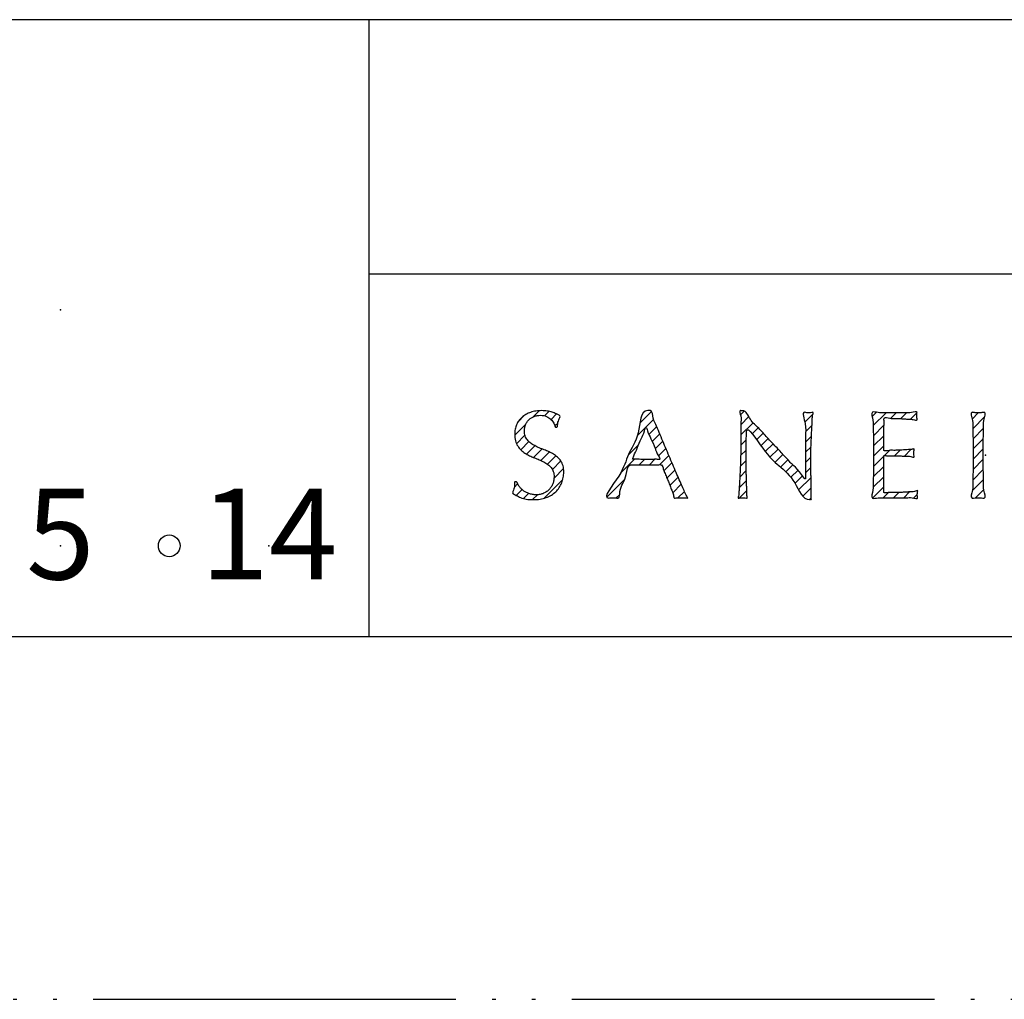
# Model space of a CAD drawing. Units: millimetres. Extents: x 0 to 210, y 0 to 297.
# Drawn here: x 156 to 184, y 0 to 27 of the extents above; entities that cross this region are included whole.
import ezdxf

# ---------------------------------------------------------------- set-up
doc = ezdxf.new("R2010")
doc.units = ezdxf.units.MM
doc.linetypes.add('PHANTOM', pattern=[13, 10, -1, 0, -1, 0, -1])
doc.layers.add('1', color=7, linetype='Continuous')
doc.layers.add('_U_30EC_U_30A4_U_30E4_U_30FC_1', color=7, linetype='Continuous')
doc.styles.add('CONVERTER_12', font='txt.shx', dxfattribs={"width": 0.9})
pattern_1 = [(45, (0, 0), (-0.28284271, 0), [])]

# ---------------------------------------------------------------- blocks, each defined once
blk = doc.blocks.new('開示A4', base_point=(0, 0.33))
at = {"layer": '1', "linetype": 'Continuous'}
h = blk.add_hatch(dxfattribs=at)
h.set_pattern_fill('CUSTOM0', color=2, scale=0.1, angle=45, pattern_type=2)
h.set_pattern_definition(pattern_1)
edge = h.paths.add_edge_path()
edge.add_spline(control_points=[(170.147, 14.468), (170.163, 14.447), (170.197, 14.405), (170.26, 14.35), (170.333, 14.303), (170.418, 14.265), (170.513, 14.241), (170.617, 14.233), (170.722, 14.242), (170.821, 14.272), (170.906, 14.319), (170.978, 14.38), (171.035, 14.454), (171.077, 14.54), (171.103, 14.635), (171.112, 14.749), (171.099, 14.873), (171.033, 14.99), (170.937, 15.075), (170.825, 15.144), (170.699, 15.202), (170.566, 15.254), (170.431, 15.309), (170.305, 15.38), (170.193, 15.468), (170.097, 15.58), (170.033, 15.73), (170.02, 15.889), (170.032, 16.041), (170.071, 16.168), (170.135, 16.281), (170.224, 16.377), (170.334, 16.454), (170.463, 16.512), (170.611, 16.548), (170.768, 16.558), (170.917, 16.549), (171.06, 16.521), (171.16, 16.464), (171.313, 16.417), (171.246, 16.332), (171.23, 16.265), (171.198, 16.199), (171.215, 16.097), (171.167, 16.105), (171.132, 16.098), (171.13, 16.163), (171.099, 16.208), (171.066, 16.266), (171.021, 16.316), (170.966, 16.36), (170.901, 16.398), (170.823, 16.423), (170.736, 16.429), (170.645, 16.423), (170.559, 16.399), (170.483, 16.361), (170.417, 16.311), (170.362, 16.247), (170.322, 16.173), (170.298, 16.089), (170.289, 15.982), (170.302, 15.86), (170.368, 15.742), (170.464, 15.656), (170.576, 15.586), (170.701, 15.527), (170.835, 15.476), (170.969, 15.423), (171.095, 15.358), (171.208, 15.275), (171.303, 15.17), (171.367, 15.03), (171.381, 14.871), (171.367, 14.712), (171.324, 14.565), (171.255, 14.431), (171.157, 14.315), (171.035, 14.221), (170.887, 14.152), (170.718, 14.11), (170.532, 14.098), (170.353, 14.108), (170.188, 14.15), (170.083, 14.218), (169.935, 14.267), (169.998, 14.36), (170.007, 14.433), (170.03, 14.5), (170.003, 14.6), (170.052, 14.592), (170.092, 14.599), (170.1, 14.521), (170.131, 14.486), (170.147, 14.468)], knot_values=[0, 0, 0, 0, 0.079642, 0.162177, 0.248649, 0.340497, 0.438191, 0.543446, 0.651812, 0.753019, 0.84922, 0.941929, 1.03425, 1.129079, 1.226697, 1.32722, 1.470572, 1.59549, 1.719934, 1.850577, 1.98906, 2.134139, 2.280698, 2.42453, 2.56593, 2.708239, 2.861718, 3.045169, 3.183798, 3.314814, 3.442083, 3.569913, 3.702178, 3.842308, 3.992872, 4.156751, 4.310982, 4.44586, 4.572394, 4.701657, 4.768279, 4.835961, 4.912789, 5.006285, 5.026909, 5.047534, 5.101808, 5.162325, 5.22692, 5.294232, 5.364545, 5.438319, 5.517878, 5.607648, 5.70045, 5.788251, 5.872715, 5.955167, 6.037192, 6.120669, 6.206849, 6.296681, 6.442558, 6.56819, 6.692905, 6.82422, 6.963122, 7.107844, 7.253432, 7.395187, 7.533141, 7.67055, 7.816237, 7.987692, 8.142277, 8.293663, 8.442962, 8.591598, 8.743679, 8.903725, 9.076307, 9.265579, 9.459204, 9.61762, 9.75361, 9.874873, 9.95452, 10.024164, 10.097698, 10.1891, 10.209746, 10.230392, 10.300571, 10.37632, 10.37632, 10.37632, 10.37632], degree=3, periodic=0)
h = blk.add_hatch(dxfattribs=at)
h.set_pattern_fill('CUSTOM1', color=2, scale=0.1, angle=45, pattern_type=2)
h.set_pattern_definition(pattern_1)
edge = h.paths.add_edge_path()
edge.add_spline(control_points=[(174.792, 14.146), (174.777, 14.148), (174.746, 14.152), (174.701, 14.154), (174.656, 14.153), (174.61, 14.153), (174.564, 14.153), (174.518, 14.153), (174.475, 14.155), (174.404, 14.131), (174.406, 14.252), (174.359, 14.337), (174.319, 14.455), (174.271, 14.572), (174.22, 14.694), (174.172, 14.821), (174.114, 14.929), (174.098, 15.086), (173.957, 15.054), (173.851, 15.065), (173.736, 15.064), (173.625, 15.065), (173.518, 15.064), (173.412, 15.064), (173.311, 15.057), (173.127, 15.082), (173.116, 14.778), (173.009, 14.554), (172.91, 14.369), (172.923, 14.125), (172.805, 14.155), (172.742, 14.153), (172.679, 14.154), (172.395, 14.111), (173.025, 14.831), (173.109, 15.343), (173.493, 15.864), (173.478, 16.565), (173.724, 16.554), (173.826, 16.562), (173.825, 16.311), (173.943, 16.128), (174.032, 15.886), (174.132, 15.654), (174.231, 15.417), (174.33, 15.185), (174.426, 14.961), (174.516, 14.753), (174.599, 14.563), (174.673, 14.397), (174.734, 14.259), (174.775, 14.18), (174.792, 14.146)], knot_values=[0, 0, 0, 0, 0.047163, 0.091486, 0.135776, 0.182653, 0.22952, 0.273775, 0.318131, 0.365261, 0.457101, 0.567185, 0.689462, 0.818176, 0.951009, 1.085852, 1.218126, 1.343545, 1.454537, 1.567188, 1.680711, 1.794227, 1.900009, 2.004086, 2.108163, 2.214, 2.496039, 2.762351, 2.997275, 3.18511, 3.246408, 3.312608, 3.378878, 3.44014, 4.100502, 4.754913, 5.411332, 6.07789, 6.110575, 6.14326, 6.367989, 6.610525, 6.863389, 7.11938, 7.376037, 7.631165, 7.876722, 8.104954, 8.312917, 8.49773, 8.651019, 8.764739, 8.764739, 8.764739, 8.764739], degree=3, periodic=0)
edge = h.paths.add_edge_path(flags=16)
edge.add_spline(control_points=[(173.268, 15.216), (173.299, 15.216), (173.361, 15.216), (173.454, 15.213), (173.548, 15.21), (173.642, 15.209), (173.735, 15.21), (173.835, 15.209), (173.919, 15.219), (174.064, 15.192), (173.94, 15.367), (173.897, 15.527), (173.781, 15.785), (173.702, 15.922), (173.643, 16.14), (173.586, 15.923), (173.505, 15.783), (173.406, 15.534), (173.325, 15.349), (173.281, 15.247), (173.268, 15.216)], knot_values=[0, 0, 0, 0, 0.091148, 0.185812, 0.280413, 0.371589, 0.467908, 0.564268, 0.660568, 0.756965, 0.856135, 1.092616, 1.374868, 1.611349, 1.710518, 1.809403, 2.045205, 2.326647, 2.562449, 2.661334, 2.661334, 2.661334, 2.661334], degree=3, periodic=0)
h = blk.add_hatch(dxfattribs=at)
h.set_pattern_fill('CUSTOM2', color=2, scale=0.1, angle=45, pattern_type=2)
h.set_pattern_definition(pattern_1)
edge = h.paths.add_edge_path()
edge.add_spline(control_points=[(177.307, 15.039), (177.175, 15.153), (176.912, 15.38), (176.4, 16.222), (176.411, 15.864), (176.404, 15.723), (176.403, 15.524), (176.402, 15.352), (176.402, 15.209), (176.404, 15.113), (176.406, 15.006), (176.407, 14.892), (176.409, 14.775), (176.412, 14.657), (176.416, 14.542), (176.419, 14.435), (176.422, 14.34), (176.428, 14.256), (176.424, 14.199), (176.446, 14.128), (176.368, 14.159), (176.312, 14.15), (176.254, 14.159), (176.169, 14.128), (176.201, 14.211), (176.199, 14.279), (176.211, 14.382), (176.216, 14.5), (176.224, 14.634), (176.232, 14.778), (176.24, 14.927), (176.246, 15.078), (176.25, 15.227), (176.254, 15.371), (176.257, 15.506), (176.258, 15.695), (176.262, 15.92), (176.244, 16.194), (176.285, 16.358), (176.2, 16.558), (176.266, 16.554), (176.284, 16.554), (176.406, 16.556), (176.508, 16.277), (176.758, 16.076), (176.987, 15.808), (177.225, 15.557), (177.449, 15.32), (177.675, 15.062), (177.833, 14.947), (178.047, 14.61), (178.042, 14.735), (178.043, 14.793), (178.043, 14.881), (178.043, 14.974), (178.043, 15.06), (178.043, 15.122), (178.043, 15.271), (178.046, 15.51), (178.026, 15.875), (178.075, 16.138), (177.918, 16.549), (178.076, 16.494), (178.131, 16.492), (178.183, 16.493), (178.271, 16.534), (178.22, 16.387), (178.231, 16.28), (178.217, 16.121), (178.21, 15.959), (178.201, 15.79), (178.194, 15.628), (178.189, 15.484), (178.187, 15.365), (178.188, 15.257), (178.187, 15.148), (178.188, 15.03), (178.189, 14.906), (178.191, 14.779), (178.193, 14.652), (178.194, 14.529), (178.196, 14.413), (178.196, 14.311), (178.201, 14.22), (178.191, 14.162), (178.212, 14.095), (178.173, 14.103), (177.96, 14.088), (177.764, 14.644), (177.461, 14.906), (177.307, 15.039)], knot_values=[0, 0, 0, 0, 0.655041, 1.308087, 1.420804, 1.566131, 1.757067, 2.006514, 2.087328, 2.185329, 2.294612, 2.408936, 2.526803, 2.646361, 2.762536, 2.870057, 2.966883, 3.050803, 3.115818, 3.15603, 3.213914, 3.276689, 3.34296, 3.404231, 3.453823, 3.5325, 3.634775, 3.754909, 3.889737, 4.03577, 4.187257, 4.338734, 4.488479, 4.634708, 4.771493, 4.892687, 5.199776, 5.460354, 5.667603, 5.814723, 5.828991, 5.855488, 5.869756, 6.189797, 6.53189, 6.883054, 7.230512, 7.566967, 7.885204, 8.172887, 8.418012, 8.443927, 8.51076, 8.602145, 8.701714, 8.793099, 8.859933, 8.885848, 9.242301, 9.589275, 9.921809, 10.234796, 10.299682, 10.353235, 10.401546, 10.464829, 10.559739, 10.692395, 10.849204, 11.016263, 11.18672, 11.353726, 11.502574, 11.618665, 11.713299, 11.825111, 11.944649, 12.069292, 12.197073, 12.325626, 12.450346, 12.566466, 12.67099, 12.760776, 12.827032, 12.874291, 12.89832, 12.922348, 13.539848, 14.182943, 14.182943, 14.182943, 14.182943], degree=3, periodic=0)
h = blk.add_hatch(dxfattribs=at)
h.set_pattern_fill('CUSTOM3', color=2, scale=0.1, angle=45, pattern_type=2)
h.set_pattern_definition(pattern_1)
edge = h.paths.add_edge_path()
edge.add_spline(control_points=[(179.906, 16.069), (179.909, 16.136), (179.916, 16.27), (179.82, 16.556), (180.051, 16.493), (180.192, 16.5), (180.349, 16.493), (180.503, 16.493), (180.655, 16.492), (180.814, 16.502), (180.941, 16.485), (181.137, 16.557), (181.103, 16.457), (181.105, 16.406), (181.103, 16.357), (181.135, 16.271), (181.001, 16.32), (180.917, 16.314), (180.817, 16.325), (180.719, 16.331), (180.612, 16.337), (180.491, 16.346), (180.37, 16.335), (180.181, 16.395), (180.213, 16.236), (180.2, 16.139), (180.197, 16.026), (180.196, 15.907), (180.197, 15.78), (180.196, 15.653), (180.206, 15.555), (180.178, 15.414), (180.351, 15.47), (180.465, 15.457), (180.584, 15.465), (180.689, 15.469), (180.784, 15.473), (180.876, 15.482), (180.948, 15.477), (181.054, 15.516), (181.023, 15.435), (181.027, 15.386), (181.023, 15.336), (181.055, 15.251), (180.921, 15.304), (180.829, 15.296), (180.708, 15.306), (180.591, 15.308), (180.478, 15.308), (180.368, 15.314), (180.29, 15.302), (180.191, 15.335), (180.201, 15.278), (180.197, 15.244), (180.197, 15.201), (180.196, 15.164), (180.196, 15.125), (180.196, 15.087), (180.196, 15.05), (180.196, 15.02), (180.196, 14.989), (180.196, 14.944), (180.196, 14.89), (180.196, 14.845), (180.196, 14.761), (180.198, 14.648), (180.195, 14.498), (180.207, 14.396), (180.182, 14.264), (180.333, 14.309), (180.443, 14.294), (180.573, 14.299), (180.699, 14.303), (180.819, 14.307), (180.939, 14.321), (181.022, 14.311), (181.146, 14.371), (181.124, 14.315), (181.124, 14.29), (181.122, 14.262), (181.122, 14.228), (181.12, 14.191), (181.153, 14.099), (180.955, 14.171), (180.83, 14.148), (180.667, 14.155), (180.513, 14.153), (180.357, 14.154), (180.197, 14.151), (180.054, 14.163), (179.82, 14.1), (179.917, 14.386), (179.901, 14.58), (179.915, 14.809), (179.914, 14.964), (179.914, 15.07), (179.914, 15.132), (179.914, 15.222), (179.914, 15.326), (179.914, 15.43), (179.914, 15.521), (179.914, 15.583), (179.914, 15.689), (179.913, 15.846), (179.908, 15.995), (179.906, 16.069)], knot_values=[0, 0, 0, 0, 0.220341, 0.440781, 0.595249, 0.748843, 0.902358, 1.056802, 1.210736, 1.363041, 1.515316, 1.669377, 1.721612, 1.7732, 1.824934, 1.87711, 1.982682, 2.078782, 2.17281, 2.271938, 2.37835, 2.494132, 2.626682, 2.783145, 2.890701, 2.99313, 3.09987, 3.220238, 3.352695, 3.481733, 3.593499, 3.674323, 3.817952, 3.946167, 4.061405, 4.166481, 4.262479, 4.350737, 4.433072, 4.511216, 4.564262, 4.618474, 4.670128, 4.722297, 4.819541, 4.931195, 5.049996, 5.168644, 5.283971, 5.392261, 5.486512, 5.559178, 5.591426, 5.626216, 5.667156, 5.717449, 5.738402, 5.784499, 5.830596, 5.851549, 5.873019, 5.924218, 5.985326, 6.036524, 6.057994, 6.236848, 6.38141, 6.49319, 6.574068, 6.691018, 6.814882, 6.944308, 7.071267, 7.193489, 7.309043, 7.414007, 7.50514, 7.53115, 7.559222, 7.587202, 7.612569, 7.662551, 7.702879, 7.857328, 8.0108, 8.165256, 8.322233, 8.479565, 8.635216, 8.790883, 8.948305, 9.168272, 9.387359, 9.608048, 9.832914, 9.858339, 9.925367, 10.020131, 10.128762, 10.237394, 10.332158, 10.399186, 10.424611, 10.64992, 10.871885, 10.871885, 10.871885, 10.871885], degree=3, periodic=0)
h = blk.add_hatch(dxfattribs=at)
h.set_pattern_fill('CUSTOM4', color=2, scale=0.1, angle=45, pattern_type=2)
h.set_pattern_definition(pattern_1)
edge = h.paths.add_edge_path()
edge.add_spline(control_points=[(182.651, 16.064), (182.657, 16.128), (182.669, 16.256), (182.56, 16.532), (182.676, 16.502), (182.717, 16.498), (182.759, 16.493), (182.8, 16.492), (182.842, 16.493), (182.884, 16.498), (182.925, 16.502), (183.04, 16.532), (182.93, 16.254), (182.957, 16.073), (182.94, 15.84), (182.941, 15.679), (182.941, 15.553), (182.941, 15.454), (182.941, 15.323), (182.941, 15.191), (182.941, 15.093), (182.941, 14.967), (182.941, 14.805), (182.957, 14.574), (182.933, 14.389), (183.036, 14.119), (182.882, 14.157), (182.8, 14.152), (182.719, 14.157), (182.565, 14.12), (182.667, 14.389), (182.644, 14.574), (182.66, 14.805), (182.659, 14.967), (182.659, 15.093), (182.659, 15.191), (182.659, 15.323), (182.659, 15.454), (182.659, 15.553), (182.659, 15.679), (182.658, 15.842), (182.653, 15.991), (182.651, 16.064)], knot_values=[0, 0, 0, 0, 0.220791, 0.44594, 0.490239, 0.532747, 0.574226, 0.615543, 0.656816, 0.698251, 0.740766, 0.785137, 1.010289, 1.231081, 1.451765, 1.676638, 1.720461, 1.830018, 1.972442, 2.114867, 2.224424, 2.268247, 2.493629, 2.715603, 2.934211, 3.149502, 3.231388, 3.318232, 3.405143, 3.48697, 3.702258, 3.920866, 4.142839, 4.368222, 4.412045, 4.521602, 4.664026, 4.80645, 4.916007, 4.95983, 5.184704, 5.405387, 5.405387, 5.405387, 5.405387], degree=3, periodic=0)
at = {"layer": '1', "color": 7, "linetype": 'Continuous'}
for p, q in [((200, 27.33), (25, 27.33)), ((105, 10.33), (200, 10.33))]:
    blk.add_line(p, q, dxfattribs=at)
at = {"layer": '1', "color": 2, "linetype": 'Continuous'}
for p, q in [((166, 27.33), (166, 10.33)), ((166, 20.33), (200, 20.33))]:
    blk.add_line(p, q, dxfattribs=at)
at = {"layer": '1', "color": 4, "linetype": 'PHANTOM'}
blk.add_line((0, 0.33), (210, 0.33), dxfattribs=at)
at = {"layer": '1', "color": 7, "linetype": 'Continuous'}
blk.add_circle((160.5, 12.83), 0.3, dxfattribs=at)
at = {"layer": '1', "color": 4}
for p in [(157.5, 19.33), (183, 15.33), (157.5, 12.83), (163.25, 12.83)]:
    blk.add_point(p, dxfattribs=at)
at = {"layer": '_U_30EC_U_30A4_U_30E4_U_30FC_1', "color": 2, "linetype": 'Continuous'}
for points, knots in [([(170.147, 14.468), (170.163, 14.447), (170.197, 14.405), (170.26, 14.35), (170.333, 14.303), (170.418, 14.265), (170.513, 14.241), (170.617, 14.233), (170.722, 14.242), (170.821, 14.272), (170.906, 14.319), (170.978, 14.38), (171.035, 14.454), (171.077, 14.54), (171.103, 14.635), (171.112, 14.749), (171.099, 14.873), (171.033, 14.99), (170.937, 15.075), (170.825, 15.144), (170.699, 15.202), (170.566, 15.254), (170.431, 15.309), (170.305, 15.38), (170.193, 15.468), (170.097, 15.58), (170.033, 15.73), (170.02, 15.889), (170.032, 16.041), (170.071, 16.168), (170.135, 16.281), (170.224, 16.377), (170.334, 16.454), (170.463, 16.512), (170.611, 16.548), (170.768, 16.558), (170.917, 16.549), (171.06, 16.521), (171.16, 16.464), (171.313, 16.417), (171.246, 16.332), (171.23, 16.265), (171.198, 16.199), (171.215, 16.097), (171.167, 16.105), (171.132, 16.098), (171.13, 16.163), (171.099, 16.208), (171.066, 16.266), (171.021, 16.316), (170.966, 16.36), (170.901, 16.398), (170.823, 16.423), (170.736, 16.429), (170.645, 16.423), (170.559, 16.399), (170.483, 16.361), (170.417, 16.311), (170.362, 16.247), (170.322, 16.173), (170.298, 16.089), (170.289, 15.982), (170.302, 15.86), (170.368, 15.742), (170.464, 15.656), (170.576, 15.586), (170.701, 15.527), (170.835, 15.476), (170.969, 15.423), (171.095, 15.358), (171.208, 15.275), (171.303, 15.17), (171.367, 15.03), (171.381, 14.871), (171.367, 14.712), (171.324, 14.565), (171.255, 14.431), (171.157, 14.315), (171.035, 14.221), (170.887, 14.152), (170.718, 14.11), (170.532, 14.098), (170.353, 14.108), (170.188, 14.15), (170.083, 14.218), (169.935, 14.267), (169.998, 14.36), (170.007, 14.433), (170.03, 14.5), (170.003, 14.6), (170.052, 14.592), (170.092, 14.599), (170.1, 14.521), (170.131, 14.486), (170.147, 14.468)], [0, 0, 0, 0, 0.079642, 0.162177, 0.248649, 0.340497, 0.438191, 0.543446, 0.651812, 0.753019, 0.84922, 0.941929, 1.03425, 1.129079, 1.226697, 1.32722, 1.470572, 1.59549, 1.719934, 1.850577, 1.98906, 2.134139, 2.280698, 2.42453, 2.56593, 2.708239, 2.861718, 3.045169, 3.183798, 3.314814, 3.442083, 3.569913, 3.702178, 3.842308, 3.992872, 4.156751, 4.310982, 4.44586, 4.572394, 4.701657, 4.768279, 4.835961, 4.912789, 5.006285, 5.026909, 5.047534, 5.101808, 5.162325, 5.22692, 5.294232, 5.364545, 5.438319, 5.517878, 5.607648, 5.70045, 5.788251, 5.872715, 5.955167, 6.037192, 6.120669, 6.206849, 6.296681, 6.442558, 6.56819, 6.692905, 6.82422, 6.963122, 7.107844, 7.253432, 7.395187, 7.533141, 7.67055, 7.816237, 7.987692, 8.142277, 8.293663, 8.442962, 8.591598, 8.743679, 8.903725, 9.076307, 9.265579, 9.459204, 9.61762, 9.75361, 9.874873, 9.95452, 10.024164, 10.097698, 10.1891, 10.209746, 10.230392, 10.300571, 10.37632, 10.37632, 10.37632, 10.37632]), ([(174.792, 14.146), (174.777, 14.148), (174.746, 14.152), (174.701, 14.154), (174.656, 14.153), (174.61, 14.153), (174.564, 14.153), (174.518, 14.153), (174.475, 14.155), (174.404, 14.131), (174.406, 14.252), (174.359, 14.337), (174.319, 14.455), (174.271, 14.572), (174.22, 14.694), (174.172, 14.821), (174.114, 14.929), (174.098, 15.086), (173.957, 15.054), (173.851, 15.065), (173.736, 15.064), (173.625, 15.065), (173.518, 15.064), (173.412, 15.064), (173.311, 15.057), (173.127, 15.082), (173.116, 14.778), (173.009, 14.554), (172.91, 14.369), (172.923, 14.125), (172.805, 14.155), (172.742, 14.153), (172.679, 14.154), (172.395, 14.111), (173.025, 14.831), (173.109, 15.343), (173.493, 15.864), (173.478, 16.565), (173.724, 16.554), (173.826, 16.562), (173.825, 16.311), (173.943, 16.128), (174.032, 15.886), (174.132, 15.654), (174.231, 15.417), (174.33, 15.185), (174.426, 14.961), (174.516, 14.753), (174.599, 14.563), (174.673, 14.397), (174.734, 14.259), (174.775, 14.18), (174.792, 14.146)], [0, 0, 0, 0, 0.047163, 0.091486, 0.135776, 0.182653, 0.22952, 0.273775, 0.318131, 0.365261, 0.457101, 0.567185, 0.689462, 0.818176, 0.951009, 1.085852, 1.218126, 1.343545, 1.454537, 1.567188, 1.680711, 1.794227, 1.900009, 2.004086, 2.108163, 2.214, 2.496039, 2.762351, 2.997275, 3.18511, 3.246408, 3.312608, 3.378878, 3.44014, 4.100502, 4.754913, 5.411332, 6.07789, 6.110575, 6.14326, 6.367989, 6.610525, 6.863389, 7.11938, 7.376037, 7.631165, 7.876722, 8.104954, 8.312917, 8.49773, 8.651019, 8.764739, 8.764739, 8.764739, 8.764739]), ([(177.307, 15.039), (177.175, 15.153), (176.912, 15.38), (176.4, 16.222), (176.411, 15.864), (176.404, 15.723), (176.403, 15.524), (176.402, 15.352), (176.402, 15.209), (176.404, 15.113), (176.406, 15.006), (176.407, 14.892), (176.409, 14.775), (176.412, 14.657), (176.416, 14.542), (176.419, 14.435), (176.422, 14.34), (176.428, 14.256), (176.424, 14.199), (176.446, 14.128), (176.368, 14.159), (176.312, 14.15), (176.254, 14.159), (176.169, 14.128), (176.201, 14.211), (176.199, 14.279), (176.211, 14.382), (176.216, 14.5), (176.224, 14.634), (176.232, 14.778), (176.24, 14.927), (176.246, 15.078), (176.25, 15.227), (176.254, 15.371), (176.257, 15.506), (176.258, 15.695), (176.262, 15.92), (176.244, 16.194), (176.285, 16.358), (176.2, 16.558), (176.266, 16.554), (176.284, 16.554), (176.406, 16.556), (176.508, 16.277), (176.758, 16.076), (176.987, 15.808), (177.225, 15.557), (177.449, 15.32), (177.675, 15.062), (177.833, 14.947), (178.047, 14.61), (178.042, 14.735), (178.043, 14.793), (178.043, 14.881), (178.043, 14.974), (178.043, 15.06), (178.043, 15.122), (178.043, 15.271), (178.046, 15.51), (178.026, 15.875), (178.075, 16.138), (177.918, 16.549), (178.076, 16.494), (178.131, 16.492), (178.183, 16.493), (178.271, 16.534), (178.22, 16.387), (178.231, 16.28), (178.217, 16.121), (178.21, 15.959), (178.201, 15.79), (178.194, 15.628), (178.189, 15.484), (178.187, 15.365), (178.188, 15.257), (178.187, 15.148), (178.188, 15.03), (178.189, 14.906), (178.191, 14.779), (178.193, 14.652), (178.194, 14.529), (178.196, 14.413), (178.196, 14.311), (178.201, 14.22), (178.191, 14.162), (178.212, 14.095), (178.173, 14.103), (177.96, 14.088), (177.764, 14.644), (177.461, 14.906), (177.307, 15.039)], [0, 0, 0, 0, 0.655041, 1.308087, 1.420804, 1.566131, 1.757067, 2.006514, 2.087328, 2.185329, 2.294612, 2.408936, 2.526803, 2.646361, 2.762536, 2.870057, 2.966883, 3.050803, 3.115818, 3.15603, 3.213914, 3.276689, 3.34296, 3.404231, 3.453823, 3.5325, 3.634775, 3.754909, 3.889737, 4.03577, 4.187257, 4.338734, 4.488479, 4.634708, 4.771493, 4.892687, 5.199776, 5.460354, 5.667603, 5.814723, 5.828991, 5.855488, 5.869756, 6.189797, 6.53189, 6.883054, 7.230512, 7.566967, 7.885204, 8.172887, 8.418012, 8.443927, 8.51076, 8.602145, 8.701714, 8.793099, 8.859933, 8.885848, 9.242301, 9.589275, 9.921809, 10.234796, 10.299682, 10.353235, 10.401546, 10.464829, 10.559739, 10.692395, 10.849204, 11.016263, 11.18672, 11.353726, 11.502574, 11.618665, 11.713299, 11.825111, 11.944649, 12.069292, 12.197073, 12.325626, 12.450346, 12.566466, 12.67099, 12.760776, 12.827032, 12.874291, 12.89832, 12.922348, 13.539848, 14.182943, 14.182943, 14.182943, 14.182943]), ([(179.906, 16.069), (179.909, 16.136), (179.916, 16.27), (179.82, 16.556), (180.051, 16.493), (180.192, 16.5), (180.349, 16.493), (180.503, 16.493), (180.655, 16.492), (180.814, 16.502), (180.941, 16.485), (181.137, 16.557), (181.103, 16.457), (181.105, 16.406), (181.103, 16.357), (181.135, 16.271), (181.001, 16.32), (180.917, 16.314), (180.817, 16.325), (180.719, 16.331), (180.612, 16.337), (180.491, 16.346), (180.37, 16.335), (180.181, 16.395), (180.213, 16.236), (180.2, 16.139), (180.197, 16.026), (180.196, 15.907), (180.197, 15.78), (180.196, 15.653), (180.206, 15.555), (180.178, 15.414), (180.351, 15.47), (180.465, 15.457), (180.584, 15.465), (180.689, 15.469), (180.784, 15.473), (180.876, 15.482), (180.948, 15.477), (181.054, 15.516), (181.023, 15.435), (181.027, 15.386), (181.023, 15.336), (181.055, 15.251), (180.921, 15.304), (180.829, 15.296), (180.708, 15.306), (180.591, 15.308), (180.478, 15.308), (180.368, 15.314), (180.29, 15.302), (180.191, 15.335), (180.201, 15.278), (180.197, 15.244), (180.197, 15.201), (180.196, 15.164), (180.196, 15.125), (180.196, 15.087), (180.196, 15.05), (180.196, 15.02), (180.196, 14.989), (180.196, 14.944), (180.196, 14.89), (180.196, 14.845), (180.196, 14.761), (180.198, 14.648), (180.195, 14.498), (180.207, 14.396), (180.182, 14.264), (180.333, 14.309), (180.443, 14.294), (180.573, 14.299), (180.699, 14.303), (180.819, 14.307), (180.939, 14.321), (181.022, 14.311), (181.146, 14.371), (181.124, 14.315), (181.124, 14.29), (181.122, 14.262), (181.122, 14.228), (181.12, 14.191), (181.153, 14.099), (180.955, 14.171), (180.83, 14.148), (180.667, 14.155), (180.513, 14.153), (180.357, 14.154), (180.197, 14.151), (180.054, 14.163), (179.82, 14.1), (179.917, 14.386), (179.901, 14.58), (179.915, 14.809), (179.914, 14.964), (179.914, 15.07), (179.914, 15.132), (179.914, 15.222), (179.914, 15.326), (179.914, 15.43), (179.914, 15.521), (179.914, 15.583), (179.914, 15.689), (179.913, 15.846), (179.908, 15.995), (179.906, 16.069)], [0, 0, 0, 0, 0.220341, 0.440781, 0.595249, 0.748843, 0.902358, 1.056802, 1.210736, 1.363041, 1.515316, 1.669377, 1.721612, 1.7732, 1.824934, 1.87711, 1.982682, 2.078782, 2.17281, 2.271938, 2.37835, 2.494132, 2.626682, 2.783145, 2.890701, 2.99313, 3.09987, 3.220238, 3.352695, 3.481733, 3.593499, 3.674323, 3.817952, 3.946167, 4.061405, 4.166481, 4.262479, 4.350737, 4.433072, 4.511216, 4.564262, 4.618474, 4.670128, 4.722297, 4.819541, 4.931195, 5.049996, 5.168644, 5.283971, 5.392261, 5.486512, 5.559178, 5.591426, 5.626216, 5.667156, 5.717449, 5.738402, 5.784499, 5.830596, 5.851549, 5.873019, 5.924218, 5.985326, 6.036524, 6.057994, 6.236848, 6.38141, 6.49319, 6.574068, 6.691018, 6.814882, 6.944308, 7.071267, 7.193489, 7.309043, 7.414007, 7.50514, 7.53115, 7.559222, 7.587202, 7.612569, 7.662551, 7.702879, 7.857328, 8.0108, 8.165256, 8.322233, 8.479565, 8.635216, 8.790883, 8.948305, 9.168272, 9.387359, 9.608048, 9.832914, 9.858339, 9.925367, 10.020131, 10.128762, 10.237394, 10.332158, 10.399186, 10.424611, 10.64992, 10.871885, 10.871885, 10.871885, 10.871885]), ([(182.651, 16.064), (182.657, 16.128), (182.669, 16.256), (182.56, 16.532), (182.676, 16.502), (182.717, 16.498), (182.759, 16.493), (182.8, 16.492), (182.842, 16.493), (182.884, 16.498), (182.925, 16.502), (183.04, 16.532), (182.93, 16.254), (182.957, 16.073), (182.94, 15.84), (182.941, 15.679), (182.941, 15.553), (182.941, 15.454), (182.941, 15.323), (182.941, 15.191), (182.941, 15.093), (182.941, 14.967), (182.941, 14.805), (182.957, 14.574), (182.933, 14.389), (183.036, 14.119), (182.882, 14.157), (182.8, 14.152), (182.719, 14.157), (182.565, 14.12), (182.667, 14.389), (182.644, 14.574), (182.66, 14.805), (182.659, 14.967), (182.659, 15.093), (182.659, 15.191), (182.659, 15.323), (182.659, 15.454), (182.659, 15.553), (182.659, 15.679), (182.658, 15.842), (182.653, 15.991), (182.651, 16.064)], [0, 0, 0, 0, 0.220791, 0.44594, 0.490239, 0.532747, 0.574226, 0.615543, 0.656816, 0.698251, 0.740766, 0.785137, 1.010289, 1.231081, 1.451765, 1.676638, 1.720461, 1.830018, 1.972442, 2.114867, 2.224424, 2.268247, 2.493629, 2.715603, 2.934211, 3.149502, 3.231388, 3.318232, 3.405143, 3.48697, 3.702258, 3.920866, 4.142839, 4.368222, 4.412045, 4.521602, 4.664026, 4.80645, 4.916007, 4.95983, 5.184704, 5.405387, 5.405387, 5.405387, 5.405387]), ([(173.268, 15.216), (173.299, 15.216), (173.361, 15.216), (173.454, 15.213), (173.548, 15.21), (173.642, 15.209), (173.735, 15.21), (173.835, 15.209), (173.919, 15.219), (174.064, 15.192), (173.94, 15.367), (173.897, 15.527), (173.781, 15.785), (173.702, 15.922), (173.643, 16.14), (173.586, 15.923), (173.505, 15.783), (173.406, 15.534), (173.325, 15.349), (173.281, 15.247), (173.268, 15.216)], [0, 0, 0, 0, 0.091148, 0.185812, 0.280413, 0.371589, 0.467908, 0.564268, 0.660568, 0.756965, 0.856135, 1.092616, 1.374868, 1.611349, 1.710518, 1.809403, 2.045205, 2.326647, 2.562449, 2.661334, 2.661334, 2.661334, 2.661334])]:
    blk.add_open_spline(points, degree=3, knots=knots, dxfattribs=at)
blk = doc.blocks.new('開示A4枠', base_point=(0, 0.33))
at = {"layer": '1'}
blk.add_blockref('開示A4', (0, 0.33), dxfattribs=at)

msp = doc.modelspace()

# ---------------------------------------------------------------- block references
msp.add_blockref('開示A4枠', (0, 0.33))

# ---------------------------------------------------------------- texts
at = {"layer": '1', "color": 7, "char_height": 2.5, "attachment_point": 5, "line_spacing_factor": 0.720288, "style": 'CONVERTER_12'}
for s, insert in [('5', (157.5, 12.83)), ('14', (163.25, 12.83))]:
    msp.add_mtext(s, dxfattribs=dict(at, insert=insert))

doc.saveas('drawing.dxf')
